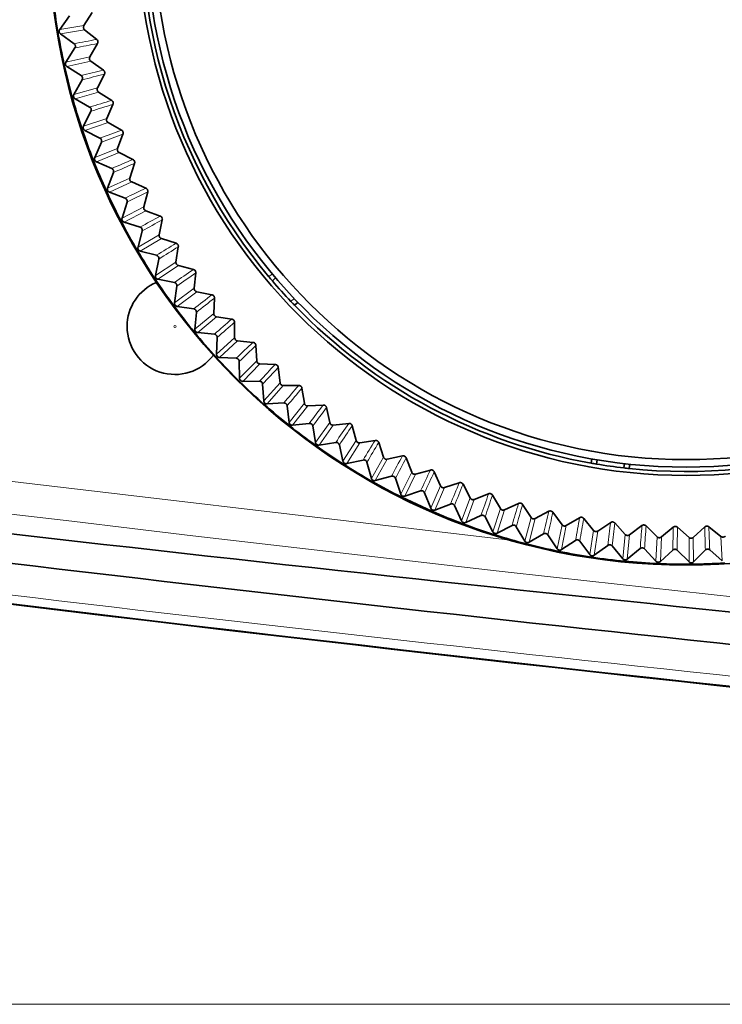
# Model space of a CAD drawing. Units: millimetres. Extents: x 27 to 806, y 42 to 553.
# Drawn here: x 572 to 583, y 192 to 207 of the extents above; entities that cross this region are included whole.
import ezdxf

# ---------------------------------------------------------------- set-up
doc = ezdxf.new("R2010")
doc.units = ezdxf.units.MM
doc.styles.add('SLDTEXTSTYLE0', font='TXT', dxfattribs={"width": 0.7, "bigfont": 'bigfont'})
doc.dimstyles.new('SLDDIMSTYLE0', dxfattribs={"dimtxt": 5.457031, "dimasz": 3.302, "dimexe": 0, "dimexo": 0.0625, "dimgap": 1.364258, "dimtad": 3, "dimdec": 1, "dimlfac": 2, "dimrnd": 1e-09, "dimzin": 12, "dimdsep": 46, "dimtxsty": 'SLDTEXTSTYLE0', "dimblk1": 'OPEN30', "dimblk2": 'OPEN30', "dimsah": 1, "dimcen": 0.09, "dimadec": 0, "dimazin": 3, "dimtfac": 1, "dimtdec": 3, "dimtofl": 0, "dimtmove": 0, "dimatfit": 3, "dimldrblk": 'OPEN30', "dimfxl": 1, "dimfrac": 2, "dimtolj": 1, "dimtzin": 12, "dimarcsym": 0})

# ---------------------------------------------------------------- blocks, each defined once
blk = doc.blocks.new('_Open30')
at = {"color": 0, "linetype": 'ByBlock', "lineweight": -2}
for p, q in [((-1, 0.267949), (0, 0)), ((0, 0), (-1, -0.267949)), ((0, 0), (-1, 0))]:
    blk.add_line(p, q, dxfattribs=at)
blk = doc.blocks.new('_D')
at = {"color": 7, "linetype": 'Continuous', "lineweight": 0}
for p, q in [((741.396, 223.361), (537.165, 223.361)), ((538.165, 223.361), (538.165, 191.756)), ((606.291, 191.756), (537.165, 191.756))]:
    blk.add_line(p, q, dxfattribs=at)
at = {"color": 7, "linetype": 'Continuous', "lineweight": 18, "xscale": 3.302, "yscale": 3.302}
for p, rotation in [((538.165, 223.361), 90), ((538.165, 191.756), 270)]:
    blk.add_blockref('_Open30', p, dxfattribs=dict(at, rotation=rotation))
at = {"color": 7, "linetype": 'Continuous', "lineweight": 18, "insert": (532.026, 202.041), "char_height": 4.7625, "attachment_point": 1, "rotation": 90, "style": 'SLDTEXTSTYLE0'}
blk.add_mtext('63.2', dxfattribs=at)

msp = doc.modelspace()

# ---------------------------------------------------------------- linework, layer by layer
at = {"color": 7, "linetype": 'Continuous', "lineweight": 35}
for p, q in [((573.47048, 207.07158), (573.60131, 207.27566)), ((573.09238, 207.0102), (573.24418, 207.2238)), ((573.31696, 206.78795), (573.104, 206.94065)), ((573.67156, 206.85494), (573.48153, 207.00544)), ((573.56399, 206.58039), (573.68396, 206.79104)), ((573.18962, 206.49931), (573.33003, 206.72057)), ((573.77613, 206.37458), (573.57848, 206.51493)), ((573.42552, 206.28912), (573.20486, 206.43046)), ((573.68308, 206.09478), (573.79185, 206.31142)), ((573.31346, 205.99421), (573.4421, 206.22252)), ((573.9057, 205.90035), (573.70097, 206.03016)), ((573.56004, 205.79666), (573.33228, 205.92626)), ((573.46357, 205.49629), (573.58009, 205.73101)), ((573.82741, 205.61606), (573.9247, 205.8381)), ((574.05991, 205.43355), (573.84867, 205.55247)), ((573.72015, 205.31191), (573.48592, 205.42941)), ((573.63953, 205.00691), (573.7436, 205.2474)), ((573.99661, 205.14555), (574.08215, 205.37238)), ((574.23833, 204.97546), (574.02116, 205.08316)), ((573.90541, 204.83621), (573.66535, 204.94129)), ((573.84087, 204.5274), (573.93221, 204.77301)), ((574.1902, 204.68454), (574.26374, 204.91553)), ((574.44049, 204.52733), (574.21798, 204.62353)), ((574.11531, 204.37085), (573.87008, 204.46323)), ((574.40765, 204.2343), (574.469, 204.46882)), ((574.06702, 204.05909), (574.14538, 204.30915)), ((574.66583, 204.0904), (574.43858, 204.17482)), ((574.34928, 203.91712), (574.09956, 203.99653)), ((574.64836, 203.79605), (574.69736, 204.03347)), ((574.31737, 203.60326), (574.38254, 203.85707)), ((574.91372, 203.66587), (574.68237, 203.73827)), ((574.60667, 203.47625), (574.35314, 203.54249)), ((574.91168, 203.37101), (574.94819, 203.61066)), ((574.59124, 203.16115), (574.64303, 203.41803)), ((575.18349, 203.25488), (574.94867, 203.31508)), ((574.88679, 203.04946), (574.63013, 203.10233)), ((575.19689, 202.96032), (575.2208, 203.20155)), ((576.36692, 203.1404), (576.41771, 203.18609)), ((576.42051, 203.07708), (576.47128, 203.12276)), ((574.88786, 202.73398), (574.92614, 202.99322)), ((575.4744, 202.85858), (575.23675, 202.90641)), ((575.50319, 202.56513), (575.51445, 202.80728)), ((576.76169, 202.8), (576.71091, 202.75432)), ((575.18886, 202.63791), (574.92979, 202.67728)), ((576.81903, 202.74006), (576.76824, 202.69437)), ((575.20644, 202.32292), (575.2311, 202.58381)), ((575.78565, 202.47805), (575.54582, 202.51338)), ((575.82977, 202.1865), (575.82834, 202.42891)), ((575.51205, 202.24274), (575.25127, 202.2685)), ((575.54609, 201.9291), (575.55706, 202.19092)), ((576.11639, 202.11433), (575.87504, 202.13706)), ((576.17571, 201.82549), (576.16159, 202.0675)), ((575.85548, 201.86502), (575.59371, 201.8771)), ((575.90589, 201.5536), (575.90315, 201.81563)), ((576.46572, 201.76842), (576.22351, 201.77848)), ((576.54006, 201.48308), (576.5133, 201.72401)), ((576.21821, 201.5058), (575.95617, 201.50415)), ((576.28485, 201.19744), (576.2684, 201.45897)), ((576.83266, 201.44126), (576.59026, 201.43864)), ((576.92185, 201.16021), (576.88251, 201.39941)), ((576.59925, 201.16605), (576.33765, 201.15069)), ((576.68193, 200.8616), (576.65181, 201.12191)), ((577.21623, 201.13376), (576.9743, 201.11845)), ((577.32, 200.85775), (577.2682, 201.09457)), ((576.99754, 200.8467), (576.7371, 200.81768)), ((577.09604, 200.547), (577.05234, 200.80538)), ((577.61537, 200.84675), (577.37457, 200.8188)), ((577.73344, 200.57656), (577.66932, 200.81034)), ((577.412, 200.54864), (577.15344, 200.50603)), ((577.52605, 200.2545), (577.46889, 200.51024)), ((578.02898, 200.58103), (577.78997, 200.54051)), ((578.16103, 200.31738), (578.08476, 200.54748)), ((578.45593, 200.33731), (578.21937, 200.28434)), ((578.60159, 200.08094), (578.51339, 200.30674)), ((577.84149, 200.27268), (577.58551, 200.2166)), ((577.97078, 199.98492), (577.90031, 200.23731)), ((581.41115, 200.22358), (581.42069, 200.29123)), ((581.4929, 200.20951), (581.50243, 200.27715)), ((581.93236, 200.21657), (581.92283, 200.14894)), ((582.01482, 200.20751), (582.00529, 200.13986)), ((578.28483, 200.01958), (578.03214, 199.95017)), ((578.89505, 200.11628), (578.66159, 200.051)), ((579.05393, 199.86788), (578.95403, 200.08875)), ((578.42901, 199.73897), (578.34542, 199.98733)), ((579.34513, 199.91853), (579.11541, 199.84112)), ((579.5168, 199.67878), (579.40547, 199.89412)), ((578.44488, 199.69182), (578.9178, 199.47109)), ((578.74081, 199.79002), (578.4921, 199.70749)), ((578.89948, 199.51735), (578.80301, 199.76099)), ((579.80495, 199.7446), (579.57959, 199.65528)), ((579.98893, 199.51417), (579.86649, 199.72339)), ((579.20818, 199.58465), (578.96413, 199.48921)), ((579.3809, 199.32065), (579.27182, 199.55891)), ((580.27324, 199.59498), (580.05287, 199.49399)), ((580.46903, 199.3745), (580.3358, 199.57702)), ((579.68566, 199.40402), (579.44694, 199.29593)), ((579.87196, 199.14942), (579.75056, 199.38165)), ((580.74872, 199.47008), (580.53393, 199.35769)), ((580.95578, 199.26014), (580.81214, 199.45541)), ((580.17194, 199.24862), (579.93921, 199.12819)), ((580.37131, 199.00412), (580.23792, 199.22968)), ((581.23009, 199.37022), (581.02148, 199.24675)), ((581.44785, 199.17141), (581.29418, 199.3589)), ((581.71602, 199.2957), (581.51415, 199.16148)), ((581.94389, 199.10856), (581.78062, 199.28775)), ((582.20518, 199.24671), (582.01062, 199.10211)), ((582.44253, 199.07175), (582.27011, 199.24215)), ((582.69624, 199.22339), (582.50951, 199.0688)), ((582.94242, 199.06109), (582.76132, 199.22224)), ((583.18785, 199.22581), (583.00947, 199.06166)), ((583.44219, 199.07661), (583.2529, 199.22806)), ((580.66569, 199.11888), (580.43957, 198.98644)), ((580.87758, 198.88516), (580.73256, 199.10342)), ((581.16555, 199.01517), (580.94667, 198.87107)), ((581.38938, 198.79285), (581.23314, 199.00323)), ((581.67015, 198.93776), (581.45912, 198.7824)), ((581.90531, 198.72746), (581.73827, 198.92937)), ((582.17811, 198.88686), (581.9755, 198.72067)), ((582.42396, 198.68916), (582.24658, 198.88205)), ((582.68804, 198.86261), (582.4944, 198.68605)), ((582.9439, 198.67805), (582.75667, 198.86139)), ((583.19854, 198.86509), (583.01441, 198.67864)), ((583.4637, 198.69417), (583.26714, 198.86746))]:
    msp.add_line(p, q, dxfattribs=at)
at = {"color": 8, "linetype": 'Continuous', "lineweight": 18}
for p, q in [((573.47048, 207.07158), (573.09238, 207.0102)), ((573.104, 206.94065), (573.48153, 207.00544)), ((573.56399, 206.58039), (573.18962, 206.49931)), ((573.20486, 206.43046), (573.57848, 206.51493)), ((573.68308, 206.09478), (573.31346, 205.99421)), ((573.33228, 205.92626), (573.70097, 206.03016)), ((573.82741, 205.61606), (573.46357, 205.49629)), ((573.48592, 205.42941), (573.84867, 205.55247)), ((573.99661, 205.14555), (573.63953, 205.00691)), ((573.66535, 204.94129), (574.02116, 205.08316)), ((574.1902, 204.68454), (573.84087, 204.5274)), ((573.87008, 204.46323), (574.21798, 204.62353)), ((574.40765, 204.2343), (574.06702, 204.05909)), ((574.09956, 203.99653), (574.43858, 204.17482)), ((574.64836, 203.79605), (574.31737, 203.60326)), ((574.35314, 203.54249), (574.68237, 203.73827)), ((574.91168, 203.37101), (574.59124, 203.16115)), ((574.63013, 203.10233), (574.94867, 203.31508)), ((575.19689, 202.96032), (574.88786, 202.73398)), ((574.92979, 202.67728), (575.23675, 202.90641)), ((575.50319, 202.56513), (575.20644, 202.32292)), ((575.25127, 202.2685), (575.54582, 202.51338)), ((575.82977, 202.1865), (575.54609, 201.9291)), ((575.59371, 201.8771), (575.87504, 202.13706)), ((576.17571, 201.82549), (575.90589, 201.5536)), ((575.95617, 201.50415), (576.22351, 201.77848)), ((576.54006, 201.48308), (576.28485, 201.19744)), ((576.33765, 201.15069), (576.59026, 201.43864)), ((576.92185, 201.16021), (576.68193, 200.8616)), ((576.7371, 200.81768), (576.9743, 201.11845)), ((577.32, 200.85775), (577.09604, 200.547)), ((577.15344, 200.50603), (577.37457, 200.8188)), ((577.73344, 200.57656), (577.52605, 200.2545)), ((577.58551, 200.2166), (577.78997, 200.54051)), ((578.16103, 200.31738), (577.97078, 199.98492)), ((578.03214, 199.95017), (578.21937, 200.28434)), ((578.60159, 200.08094), (578.42901, 199.73897)), ((578.4921, 199.70749), (578.66159, 200.051)), ((579.05393, 199.86788), (578.89948, 199.51735)), ((578.96413, 199.48921), (579.11541, 199.84112)), ((579.5168, 199.67878), (579.3809, 199.32065)), ((579.44694, 199.29593), (579.57959, 199.65528)), ((579.98893, 199.51417), (579.87196, 199.14942)), ((579.93921, 199.12819), (580.05287, 199.49399)), ((580.46903, 199.3745), (580.37131, 199.00412)), ((580.43957, 198.98644), (580.53393, 199.35769)), ((580.95578, 199.26014), (580.87758, 198.88516)), ((580.94667, 198.87107), (581.02148, 199.24675)), ((581.44785, 199.17141), (581.38938, 198.79285)), ((581.45912, 198.7824), (581.51415, 199.16148)), ((581.94389, 199.10856), (581.90531, 198.72746)), ((581.9755, 198.72067), (582.01062, 199.10211)), ((582.44253, 199.07175), (582.42396, 198.68916)), ((582.4944, 198.68605), (582.50951, 199.0688)), ((583.44219, 199.07661), (583.4637, 198.69417)), ((582.94242, 199.06109), (582.9439, 198.67805)), ((583.01441, 198.67864), (583.00947, 199.06166))]:
    msp.add_line(p, q, dxfattribs=at)
at = {"color": 8, "linetype": 'Continuous', "lineweight": 18, "flags": 128}
msp.add_lwpolyline([(558.18384, 201.76388), (570.92778, 200.10269), (580.14332, 199.01747)], dxfattribs=at)
at = {"color": 7, "linetype": 'Continuous', "lineweight": 35}
for radius in [9.98106, 8.57937, 8.45, 8.33217]:
    msp.add_circle((582.89599, 208.61144), radius, dxfattribs=at)
at = {"color": 8, "linetype": 'Continuous', "lineweight": 18}
for centre, radius in [((582.89599, 208.61144), 9.98071), ((574.89599, 202.36144), 0.01686)]:
    msp.add_circle(centre, radius, dxfattribs=at)
at = {"color": 7, "linetype": 'Continuous', "lineweight": 35}
for centre, radius, start, end in [((582.89599, 208.61144), 8.51828, 173.997984, 219.961419), ((582.89599, 208.61144), 9.96856, 186.479702, 189.479702), ((582.89599, 208.61144), 9.96856, 189.479702, 192.479702), ((582.89599, 208.61144), 9.96856, 192.479702, 195.479702), ((582.89599, 208.61144), 9.96856, 195.479702, 198.479702), ((582.89599, 208.61144), 9.96856, 198.479702, 201.479702), ((582.89599, 208.61144), 9.96856, 201.479702, 204.479702), ((582.89599, 208.61144), 9.96856, 204.479702, 207.479702), ((582.89599, 208.61144), 9.96856, 207.479702, 210.479702), ((582.89599, 208.61144), 9.96856, 210.479702, 213.479702), ((582.89599, 208.61144), 9.96856, 213.479702, 216.479702), ((582.89599, 208.61144), 8.51828, 219.961419, 220.51936), ((582.89599, 208.61144), 8.51828, 220.51936, 223.440044), ((574.89599, 202.36144), 0.75, 112.756266, 180), ((582.89599, 208.61144), 9.96856, 216.479702, 219.479702), ((582.89599, 208.61144), 8.51828, 223.440044, 223.997984), ((582.89599, 208.61144), 8.51828, 223.997984, 259.961419), ((574.89599, 202.36144), 0.75, 180, 323.241199), ((582.89599, 208.61144), 9.96856, 219.479702, 222.479702), ((582.89599, 208.61144), 8.51828, 263.997984, 309.961419), ((582.89599, 208.61144), 9.96856, 222.479702, 225.479702), ((582.89599, 208.61144), 9.96856, 225.479702, 228.479702), ((582.89599, 208.61144), 9.96856, 228.479702, 231.479702), ((582.89599, 208.61144), 9.96856, 231.479702, 234.479702), ((582.89599, 208.61144), 9.96856, 234.479702, 237.479702), ((582.89599, 208.61144), 9.96856, 237.479702, 240.479702), ((582.89599, 208.61144), 8.51828, 259.961419, 260.51936), ((582.89599, 208.61144), 8.51828, 260.51936, 263.440044), ((582.89599, 208.61144), 8.51828, 263.440044, 263.997984), ((582.89599, 208.61144), 9.96856, 240.479702, 243.479702), ((679.89599, 1085.77573), 894.25295, 262.39706955, 267.70393318), ((582.89599, 208.61144), 9.96856, 246.479702, 249.479702), ((582.89599, 208.61144), 9.96856, 249.479702, 252.479702), ((582.89599, 208.61144), 9.96856, 252.479702, 255.479702), ((582.89599, 208.61144), 9.96856, 255.479702, 258.479702), ((582.89599, 208.61144), 9.96856, 258.479702, 261.479702), ((582.89599, 208.61144), 9.96856, 261.479702, 264.479702), ((582.89599, 208.61144), 9.96856, 264.479702, 267.479702), ((582.89599, 208.61144), 9.96856, 267.479702, 270.479702), ((582.89599, 208.61144), 9.96856, 270.479702, 273.479702)]:
    msp.add_arc(centre, radius, start, end, dxfattribs=at)
at = {"color": 8, "linetype": 'Continuous', "lineweight": 18}
for centre, radius, start, end in [((639.57686, -142.98488), 355.99355, 100.6687475, 100.7268287), ((504.96194, 550.99035), 350.99271, 281.2321611, 281.2910699), ((657.90031, -139.53658), 355.99355, 103.6687475, 103.7268287), ((487.15001, 546.4424), 350.99273, 284.2321611, 284.2910698), ((676.01819, -135.13406), 355.99357, 106.6687475, 106.7268287), ((469.60052, 540.96844), 350.99271, 287.2321611, 287.2910699), ((693.88082, -129.78932), 355.99357, 109.6687475, 109.7268287), ((452.36157, 534.58352), 350.9927, 290.2321611, 290.2910699), ((711.43927, -123.51711), 355.99362, 112.6687475, 112.7268287), ((435.48042, 527.30512), 350.99267, 293.2321611, 293.2910699), ((728.64532, -116.3344), 355.99351, 115.6687475, 115.7268287), ((419.00327, 519.1533), 350.99276, 296.2321612, 296.2910698), ((745.45195, -108.26119), 355.99356, 118.6687475, 118.7268287), ((402.9754, 510.15018), 350.9927, 299.2321611, 299.2910699), ((761.813, -99.31939), 355.99355, 121.6687475, 121.7268287), ((387.44064, 500.32064), 350.99273, 302.2321611, 302.2910699), ((777.68368, -89.53363), 355.9936, 124.6687475, 124.7268287), ((372.44164, 489.69151), 350.99271, 305.2321611, 305.2910699), ((793.0204, -78.93059), 355.99354, 127.6687475, 127.7268287), ((358.01947, 478.29196), 350.9927, 308.2321611, 308.2910699), ((807.78122, -67.53946), 355.99354, 130.6687475, 130.7268287), ((344.21366, 466.15325), 350.99271, 311.2321611, 311.2910699), ((821.92563, -55.39141), 355.99352, 133.6687475, 133.7268287), ((331.06203, 453.30867), 350.99276, 314.2321612, 314.2910698), ((835.4149, -42.51976), 355.99353, 136.6687475, 136.7268287), ((318.60074, 439.79331), 350.9927, 317.2321611, 317.2910699), ((848.21206, -28.95981), 355.99358, 139.6687475, 139.7268287), ((306.86383, 425.64434), 350.9927, 320.2321611, 320.2910699), ((679.89599, 1085.77573), 892.85059, 262.16071293, 277.83928707), ((860.28196, -14.74864), 355.99356, 142.6687475, 142.7268287), ((295.88349, 410.9005), 350.99271, 323.2321611, 323.2910699), ((871.59156, 0.07474), 355.99354, 145.6687475, 145.7268287), ((285.68986, 395.60219), 350.99269, 326.2321611, 326.2910699), ((882.10988, 15.46969), 355.99354, 148.6687475, 148.7268287), ((276.31082, 379.79136), 350.99269, 329.2321611, 329.2910699), ((891.8081, 31.39401), 355.99357, 151.6687475, 151.7268287), ((267.7721, 363.51135), 350.99273, 332.2321611, 332.2910699), ((900.65958, 47.8041), 355.99356, 154.6687475, 154.7268287), ((260.09716, 346.80674), 350.99269, 335.2321611, 335.2910699), ((908.6401, 64.65494), 355.99355, 157.6687475, 157.7268287), ((253.30697, 329.72336), 350.99269, 338.2321611, 338.2910699), ((915.72779, 81.90035), 355.99357, 160.6687475, 160.7268287), ((247.42014, 312.30803), 350.9927, 341.2321611, 341.2910699), ((921.90319, 99.49308), 355.99356, 163.6687475, 163.7268287), ((242.45282, 294.60847), 350.99272, 344.2321611, 344.2910699), ((679.89599, 1085.77573), 894.24153, 262.39696272, 267.75113928), ((927.1494, 117.38489), 355.99355, 166.6687475, 166.7268287), ((238.41869, 276.67318), 350.99267, 347.2321611, 347.2910699), ((931.45209, 135.52674), 355.9936, 169.6687475, 169.7268287), ((235.3287, 258.55136), 350.99269, 350.2321611, 350.2910699), ((934.79933, 153.86892), 355.99356, 172.6687475, 172.7268287), ((233.19136, 240.29266), 350.99269, 353.2321611, 353.2910699), ((937.18208, 172.36114), 355.99358, 175.6687475, 175.7268287), ((232.01256, 221.94711), 350.99269, 356.2321611, 356.2910699), ((938.59369, 190.95272), 355.99354, 178.6687475, 178.7268287), ((231.79548, 203.56502), 350.99271, 359.2321611, 359.2910699), ((939.03043, 209.5927), 355.99356, 181.6687475, 181.7268287), ((232.54077, 185.19675), 350.9927, 2.2321611, 2.2910699)]:
    msp.add_arc(centre, radius, start, end, dxfattribs=at)
at = {"color": 7, "linetype": 'Continuous', "lineweight": 35}
for points, knots in [([(573.104, 206.94065), (573.09975, 206.94437), (573.09126, 206.95182), (573.08411, 206.96755), (573.08232, 206.98443), (573.08563, 206.99926), (573.09048, 207.00712), (573.09238, 207.0102)], [0, 0, 0, 0, 0.21534121, 0.43068959, 0.64587853, 0.86100098, 1, 1, 1, 1]), ([(573.47048, 207.07158), (573.46791, 207.06655), (573.46278, 207.05649), (573.46195, 207.03924), (573.46652, 207.02287), (573.47419, 207.01171), (573.47998, 207.00676), (573.48153, 207.00544)], [0, 0, 0, 0, 0.22932187, 0.45865088, 0.68782436, 0.91695544, 1, 1, 1, 1]), ([(573.33003, 206.72057), (573.33258, 206.72561), (573.33767, 206.73569), (573.33842, 206.75295), (573.33377, 206.76929), (573.32564, 206.78105), (573.31911, 206.78624), (573.31696, 206.78795)], [0, 0, 0, 0, 0.2227679, 0.44554206, 0.6681788, 0.89076867, 1, 1, 1, 1]), ([(573.67156, 206.85494), (573.67562, 206.85102), (573.68375, 206.84317), (573.69013, 206.82713), (573.69114, 206.81016), (573.68771, 206.79799), (573.68451, 206.79206), (573.68396, 206.79104)], [0, 0, 0, 0, 0.23779844, 0.47560308, 0.71327453, 0.95092183, 1, 1, 1, 1]), ([(573.20486, 206.43046), (573.20043, 206.43396), (573.19156, 206.44095), (573.18359, 206.45629), (573.18092, 206.47305), (573.18345, 206.48804), (573.18788, 206.49613), (573.18962, 206.49931)], [0, 0, 0, 0, 0.21534121, 0.43068959, 0.64587853, 0.86100098, 1, 1, 1, 1]), ([(573.56399, 206.58039), (573.56169, 206.57524), (573.55709, 206.56492), (573.55716, 206.54765), (573.56258, 206.53155), (573.57083, 206.5208), (573.57687, 206.51616), (573.57848, 206.51493)], [0, 0, 0, 0, 0.229321868, 0.458650877, 0.687824362, 0.916955442, 1, 1, 1, 1]), ([(573.77613, 206.37458), (573.78039, 206.37087), (573.78892, 206.36347), (573.79613, 206.34778), (573.79803, 206.33088), (573.79524, 206.31855), (573.79235, 206.31246), (573.79185, 206.31142)], [0, 0, 0, 0, 0.23779844, 0.47560308, 0.71327453, 0.95092183, 1, 1, 1, 1]), ([(573.4421, 206.22252), (573.44438, 206.22768), (573.44894, 206.23802), (573.44878, 206.25529), (573.44328, 206.27137), (573.43455, 206.28268), (573.42776, 206.28753), (573.42552, 206.28912)], [0, 0, 0, 0, 0.2227679, 0.44554206, 0.6681788, 0.89076867, 1, 1, 1, 1]), ([(573.68308, 206.09478), (573.68105, 206.08951), (573.67699, 206.07897), (573.67797, 206.06173), (573.68423, 206.04592), (573.69302, 206.03563), (573.6993, 206.03131), (573.70097, 206.03016)], [0, 0, 0, 0, 0.22932187, 0.45865088, 0.68782436, 0.91695544, 1, 1, 1, 1]), ([(573.33228, 205.92626), (573.32767, 205.92952), (573.31845, 205.93604), (573.30969, 205.95093), (573.30615, 205.96754), (573.30789, 205.98263), (573.31189, 205.99095), (573.31346, 205.99421)], [0, 0, 0, 0, 0.21534121, 0.43068959, 0.64587853, 0.86100098, 1, 1, 1, 1]), ([(573.9057, 205.90035), (573.91015, 205.89687), (573.91905, 205.88992), (573.92707, 205.87463), (573.92986, 205.85786), (573.92772, 205.8454), (573.92515, 205.83916), (573.9247, 205.8381)], [0, 0, 0, 0, 0.23779844, 0.47560308, 0.71327453, 0.95092183, 1, 1, 1, 1]), ([(573.58009, 205.73101), (573.58209, 205.73629), (573.5861, 205.74685), (573.58504, 205.76409), (573.57871, 205.77986), (573.5694, 205.7907), (573.56236, 205.79518), (573.56004, 205.79666)], [0, 0, 0, 0, 0.222767904, 0.445542057, 0.668178799, 0.890768674, 1, 1, 1, 1]), ([(573.82741, 205.61606), (573.82567, 205.61069), (573.82217, 205.59996), (573.82405, 205.58279), (573.83112, 205.56733), (573.84044, 205.55751), (573.84694, 205.55353), (573.84867, 205.55247)], [0, 0, 0, 0, 0.22932187, 0.45865088, 0.68782436, 0.91695544, 1, 1, 1, 1]), ([(573.48592, 205.42941), (573.48115, 205.43243), (573.4716, 205.43845), (573.46207, 205.45287), (573.45766, 205.46927), (573.45861, 205.48443), (573.46217, 205.49295), (573.46357, 205.49629)], [0, 0, 0, 0, 0.21534121, 0.43068959, 0.64587853, 0.86100098, 1, 1, 1, 1]), ([(574.05991, 205.43355), (574.06453, 205.43031), (574.07378, 205.42383), (574.0826, 205.40898), (574.08625, 205.39238), (574.08477, 205.37982), (574.08253, 205.37346), (574.08215, 205.37238)], [0, 0, 0, 0, 0.23779844, 0.47560308, 0.71327453, 0.95092183, 1, 1, 1, 1]), ([(573.7436, 205.2474), (573.74533, 205.25278), (573.74878, 205.26353), (573.74682, 205.2807), (573.73967, 205.29611), (573.72981, 205.30645), (573.72254, 205.31056), (573.72015, 205.31191)], [0, 0, 0, 0, 0.2227679, 0.44554206, 0.6681788, 0.89076867, 1, 1, 1, 1]), ([(573.99661, 205.14555), (573.99514, 205.1401), (573.99221, 205.1292), (573.99499, 205.11215), (574.00286, 205.09709), (574.01268, 205.08777), (574.01938, 205.08413), (574.02116, 205.08316)], [0, 0, 0, 0, 0.22932187, 0.45865088, 0.68782436, 0.91695544, 1, 1, 1, 1]), ([(573.66535, 204.94129), (573.66043, 204.94405), (573.65057, 204.94957), (573.64031, 204.96347), (573.63505, 204.97961), (573.6352, 204.9948), (573.63831, 205.00349), (573.63953, 205.00691)], [0, 0, 0, 0, 0.21534121, 0.43068959, 0.64587853, 0.86100098, 1, 1, 1, 1]), ([(574.23833, 204.97546), (574.24312, 204.97247), (574.2527, 204.96648), (574.26228, 204.95212), (574.2668, 204.93572), (574.26598, 204.92311), (574.26407, 204.91664), (574.26374, 204.91553)], [0, 0, 0, 0, 0.23779844, 0.47560308, 0.71327453, 0.95092183, 1, 1, 1, 1]), ([(573.93221, 204.77301), (573.93365, 204.77847), (573.93653, 204.78939), (573.93367, 204.80643), (573.92573, 204.82145), (573.91534, 204.83126), (573.90787, 204.83498), (573.90541, 204.83621)], [0, 0, 0, 0, 0.2227679, 0.44554206, 0.6681788, 0.89076867, 1, 1, 1, 1]), ([(574.1902, 204.68454), (574.18902, 204.67902), (574.18666, 204.66798), (574.19033, 204.6511), (574.19897, 204.63647), (574.20927, 204.62768), (574.21615, 204.6244), (574.21798, 204.62353)], [0, 0, 0, 0, 0.22932187, 0.45865088, 0.68782436, 0.91695544, 1, 1, 1, 1]), ([(573.87008, 204.46323), (573.86502, 204.46572), (573.85489, 204.47072), (573.84391, 204.48406), (573.83781, 204.49991), (573.83717, 204.51509), (573.83982, 204.52393), (573.84087, 204.5274)], [0, 0, 0, 0, 0.215341206, 0.430689589, 0.645878526, 0.861000983, 1, 1, 1, 1]), ([(574.44049, 204.52733), (574.44543, 204.5246), (574.45531, 204.51912), (574.46563, 204.50528), (574.471, 204.48914), (574.47084, 204.4765), (574.46927, 204.46994), (574.469, 204.46882)], [0, 0, 0, 0, 0.23779844, 0.47560308, 0.71327453, 0.95092183, 1, 1, 1, 1]), ([(574.14538, 204.30915), (574.14653, 204.31467), (574.14884, 204.32573), (574.1451, 204.34259), (574.13638, 204.35718), (574.12549, 204.36643), (574.11783, 204.36975), (574.11531, 204.37085)], [0, 0, 0, 0, 0.2227679, 0.44554206, 0.6681788, 0.89076867, 1, 1, 1, 1]), ([(574.40765, 204.2343), (574.40676, 204.22872), (574.40498, 204.21757), (574.40953, 204.20091), (574.41893, 204.18675), (574.42967, 204.17851), (574.43671, 204.17559), (574.43858, 204.17482)], [0, 0, 0, 0, 0.22932187, 0.45865088, 0.68782436, 0.91695544, 1, 1, 1, 1]), ([(574.09956, 203.99653), (574.09437, 203.99876), (574.08399, 204.00322), (574.07233, 204.01597), (574.06541, 204.03147), (574.06397, 204.0466), (574.06616, 204.05557), (574.06702, 204.05909)], [0, 0, 0, 0, 0.21534121, 0.43068959, 0.64587853, 0.86100098, 1, 1, 1, 1]), ([(574.66583, 204.0904), (574.6709, 204.08793), (574.68105, 204.08298), (574.69208, 204.06969), (574.69829, 204.05386), (574.69879, 204.04123), (574.69757, 204.0346), (574.69736, 204.03347)], [0, 0, 0, 0, 0.23779844, 0.47560308, 0.71327453, 0.95092183, 1, 1, 1, 1]), ([(574.38254, 203.85707), (574.3834, 203.86265), (574.38512, 203.87381), (574.3805, 203.89046), (574.37103, 203.90456), (574.35967, 203.91323), (574.35185, 203.91615), (574.34928, 203.91712)], [0, 0, 0, 0, 0.2227679, 0.44554206, 0.6681788, 0.89076867, 1, 1, 1, 1]), ([(574.64836, 203.79605), (574.64776, 203.79044), (574.64657, 203.77921), (574.65199, 203.76281), (574.66211, 203.74916), (574.67328, 203.7415), (574.68046, 203.73895), (574.68237, 203.73827)], [0, 0, 0, 0, 0.22932187, 0.45865088, 0.68782436, 0.91695544, 1, 1, 1, 1]), ([(574.35314, 203.54249), (574.34784, 203.54444), (574.33724, 203.54835), (574.32493, 203.56047), (574.31721, 203.57559), (574.31498, 203.59063), (574.3167, 203.5997), (574.31737, 203.60326)], [0, 0, 0, 0, 0.21534121, 0.43068959, 0.64587853, 0.86100098, 1, 1, 1, 1]), ([(574.91372, 203.66587), (574.91892, 203.66366), (574.92931, 203.65925), (574.94102, 203.64656), (574.94805, 203.63108), (574.94921, 203.61849), (574.94834, 203.6118), (574.94819, 203.61066)], [0, 0, 0, 0, 0.23779844, 0.47560308, 0.71327453, 0.95092183, 1, 1, 1, 1]), ([(574.64303, 203.41803), (574.6436, 203.42364), (574.64474, 203.43488), (574.63925, 203.45126), (574.62906, 203.46485), (574.61726, 203.47292), (574.6093, 203.47542), (574.60667, 203.47625)], [0, 0, 0, 0, 0.2227679, 0.44554206, 0.6681788, 0.89076867, 1, 1, 1, 1]), ([(574.91168, 203.37101), (574.91138, 203.36537), (574.91078, 203.35409), (574.91704, 203.338), (574.92787, 203.3249), (574.93942, 203.31783), (574.94672, 203.31566), (574.94867, 203.31508)], [0, 0, 0, 0, 0.22932187, 0.45865088, 0.68782436, 0.91695544, 1, 1, 1, 1]), ([(575.18349, 203.25488), (575.18879, 203.25295), (575.19941, 203.24909), (575.21176, 203.23703), (575.21959, 203.22194), (575.22141, 203.20943), (575.22089, 203.2027), (575.2208, 203.20155)], [0, 0, 0, 0, 0.23779844, 0.47560308, 0.71327453, 0.95092183, 1, 1, 1, 1]), ([(574.63013, 203.10233), (574.62474, 203.10401), (574.61396, 203.10736), (574.60103, 203.11882), (574.59252, 203.13352), (574.58951, 203.14841), (574.59075, 203.15756), (574.59124, 203.16115)], [0, 0, 0, 0, 0.21534121, 0.43068959, 0.64587853, 0.86100098, 1, 1, 1, 1]), ([(574.92614, 202.99322), (574.92642, 202.99886), (574.92696, 203.01014), (574.92063, 203.02621), (574.90974, 203.03925), (574.89753, 203.04668), (574.88945, 203.04877), (574.88679, 203.04946)], [0, 0, 0, 0, 0.2227679, 0.44554206, 0.6681788, 0.89076867, 1, 1, 1, 1]), ([(575.19689, 202.96032), (575.19688, 202.95468), (575.19687, 202.94338), (575.20397, 202.92764), (575.21547, 202.91513), (575.22737, 202.90867), (575.23478, 202.90689), (575.23675, 202.90641)], [0, 0, 0, 0, 0.22932187, 0.45865088, 0.68782436, 0.91695544, 1, 1, 1, 1]), ([(575.4744, 202.85858), (575.4798, 202.85693), (575.4906, 202.85363), (575.50357, 202.84224), (575.51218, 202.82757), (575.51465, 202.81518), (575.51448, 202.80843), (575.51445, 202.80728)], [0, 0, 0, 0, 0.23779844, 0.47560308, 0.71327453, 0.95092183, 1, 1, 1, 1]), ([(574.92979, 202.67728), (574.92431, 202.67867), (574.91337, 202.68145), (574.89985, 202.69222), (574.89059, 202.70645), (574.88681, 202.72117), (574.88757, 202.73037), (574.88786, 202.73398)], [0, 0, 0, 0, 0.21534121, 0.43068959, 0.64587853, 0.86100098, 1, 1, 1, 1]), ([(575.2311, 202.58381), (575.23108, 202.58945), (575.23104, 202.60075), (575.22387, 202.61647), (575.21231, 202.62892), (575.19973, 202.6357), (575.19155, 202.63736), (575.18886, 202.63791)], [0, 0, 0, 0, 0.2227679, 0.44554206, 0.6681788, 0.89076867, 1, 1, 1, 1]), ([(575.50319, 202.56513), (575.50349, 202.55949), (575.50407, 202.54821), (575.51198, 202.53286), (575.52411, 202.52096), (575.53634, 202.51514), (575.54383, 202.51375), (575.54582, 202.51338)], [0, 0, 0, 0, 0.22932187, 0.45865088, 0.68782436, 0.91695544, 1, 1, 1, 1]), ([(575.78565, 202.47805), (575.79113, 202.47669), (575.80209, 202.47396), (575.81564, 202.46325), (575.825, 202.44906), (575.82812, 202.43681), (575.8283, 202.43007), (575.82834, 202.42891)], [0, 0, 0, 0, 0.23779844, 0.47560308, 0.71327453, 0.95092183, 1, 1, 1, 1]), ([(575.25127, 202.2685), (575.24573, 202.2696), (575.23466, 202.2718), (575.2206, 202.28185), (575.21061, 202.29558), (575.20606, 202.31008), (575.20633, 202.3193), (575.20644, 202.32292)], [0, 0, 0, 0, 0.21534121, 0.43068959, 0.64587853, 0.86100098, 1, 1, 1, 1]), ([(575.55706, 202.19092), (575.55675, 202.19656), (575.55612, 202.20783), (575.54813, 202.22315), (575.53594, 202.23498), (575.52302, 202.2411), (575.51477, 202.24233), (575.51205, 202.24274)], [0, 0, 0, 0, 0.2227679, 0.44554206, 0.6681788, 0.89076867, 1, 1, 1, 1]), ([(575.82977, 202.1865), (575.83035, 202.18089), (575.83152, 202.16966), (575.84022, 202.15474), (575.85297, 202.1435), (575.86548, 202.13832), (575.87304, 202.13732), (575.87504, 202.13706)], [0, 0, 0, 0, 0.22932187, 0.45865088, 0.68782436, 0.91695544, 1, 1, 1, 1]), ([(576.11639, 202.11433), (576.12194, 202.11326), (576.13302, 202.1111), (576.14711, 202.10112), (576.15721, 202.08744), (576.16096, 202.07537), (576.1615, 202.06865), (576.16159, 202.0675)], [0, 0, 0, 0, 0.237798443, 0.475603076, 0.713274532, 0.950921833, 1, 1, 1, 1]), ([(575.59371, 201.8771), (575.58813, 201.87791), (575.57695, 201.87953), (575.56239, 201.88882), (575.55169, 201.90201), (575.54638, 201.91625), (575.54618, 201.92548), (575.54609, 201.9291)], [0, 0, 0, 0, 0.215341206, 0.430689589, 0.645878526, 0.861000983, 1, 1, 1, 1]), ([(575.90315, 201.81563), (575.90254, 201.82124), (575.90131, 201.83247), (575.89254, 201.84735), (575.87974, 201.85853), (575.86653, 201.86396), (575.85822, 201.86476), (575.85548, 201.86502)], [0, 0, 0, 0, 0.2227679, 0.44554206, 0.6681788, 0.89076867, 1, 1, 1, 1]), ([(576.17571, 201.82549), (576.17658, 201.81991), (576.17834, 201.80876), (576.18781, 201.79432), (576.20113, 201.78376), (576.21389, 201.77924), (576.22149, 201.77864), (576.22351, 201.77848)], [0, 0, 0, 0, 0.22932187, 0.45865088, 0.68782436, 0.91695544, 1, 1, 1, 1]), ([(576.46572, 201.76842), (576.47131, 201.76763), (576.48249, 201.76607), (576.49709, 201.75684), (576.50788, 201.7437), (576.51226, 201.73184), (576.51315, 201.72516), (576.5133, 201.72401)], [0, 0, 0, 0, 0.23779844, 0.47560308, 0.71327453, 0.95092183, 1, 1, 1, 1]), ([(575.95617, 201.50415), (575.95055, 201.50467), (575.9393, 201.5057), (575.92427, 201.51423), (575.9129, 201.52683), (575.90686, 201.54078), (575.90617, 201.54998), (575.90589, 201.5536)], [0, 0, 0, 0, 0.21534121, 0.43068959, 0.64587853, 0.86100098, 1, 1, 1, 1]), ([(576.2684, 201.45897), (576.26749, 201.46454), (576.26568, 201.47569), (576.25615, 201.49009), (576.24278, 201.50058), (576.2293, 201.50531), (576.22096, 201.50568), (576.21821, 201.5058)], [0, 0, 0, 0, 0.2227679, 0.44554206, 0.6681788, 0.89076867, 1, 1, 1, 1]), ([(576.54006, 201.48308), (576.54123, 201.47756), (576.54357, 201.46651), (576.55379, 201.45258), (576.56764, 201.44273), (576.58062, 201.43889), (576.58824, 201.43869), (576.59026, 201.43864)], [0, 0, 0, 0, 0.22932187, 0.45865088, 0.68782436, 0.91695544, 1, 1, 1, 1]), ([(576.83266, 201.44126), (576.83829, 201.44077), (576.84954, 201.43979), (576.8646, 201.43134), (576.87607, 201.41879), (576.88106, 201.40717), (576.8823, 201.40054), (576.88251, 201.39941)], [0, 0, 0, 0, 0.23779844, 0.47560308, 0.71327453, 0.95092183, 1, 1, 1, 1]), ([(576.33765, 201.15069), (576.33201, 201.15091), (576.32072, 201.15136), (576.30526, 201.15908), (576.29325, 201.17108), (576.28648, 201.18469), (576.28531, 201.19384), (576.28485, 201.19744)], [0, 0, 0, 0, 0.21534121, 0.43068959, 0.64587853, 0.86100098, 1, 1, 1, 1]), ([(576.65181, 201.12191), (576.65062, 201.12743), (576.64823, 201.13846), (576.63795, 201.15235), (576.62405, 201.16212), (576.61034, 201.16614), (576.60199, 201.16607), (576.59925, 201.16605)], [0, 0, 0, 0, 0.2227679, 0.44554206, 0.6681788, 0.89076867, 1, 1, 1, 1]), ([(576.92185, 201.16021), (576.9233, 201.15475), (576.92621, 201.14384), (576.93714, 201.13047), (576.95149, 201.12136), (576.96466, 201.1182), (576.97228, 201.1184), (576.9743, 201.11845)], [0, 0, 0, 0, 0.22932187, 0.45865088, 0.68782436, 0.91695544, 1, 1, 1, 1]), ([(577.21623, 201.13376), (577.22188, 201.13356), (577.23316, 201.13317), (577.24864, 201.12552), (577.26075, 201.11358), (577.26635, 201.10225), (577.26793, 201.09569), (577.2682, 201.09457)], [0, 0, 0, 0, 0.23779844, 0.47560308, 0.71327453, 0.95092183, 1, 1, 1, 1]), ([(576.7371, 200.81768), (576.73145, 200.81761), (576.72016, 200.81746), (576.70432, 200.82436), (576.69169, 200.83571), (576.68423, 200.84895), (576.68258, 200.85803), (576.68193, 200.8616)], [0, 0, 0, 0, 0.215341206, 0.430689589, 0.645878526, 0.861000983, 1, 1, 1, 1]), ([(577.05234, 200.80538), (577.05086, 200.81082), (577.0479, 200.82172), (577.0369, 200.83505), (577.02251, 200.84408), (577.00861, 200.84738), (577.00028, 200.84687), (576.99754, 200.8467)], [0, 0, 0, 0, 0.2227679, 0.44554206, 0.6681788, 0.89076867, 1, 1, 1, 1]), ([(577.32, 200.85775), (577.32174, 200.85238), (577.32522, 200.84164), (577.33683, 200.82886), (577.35164, 200.82051), (577.36495, 200.81805), (577.37255, 200.81864), (577.37457, 200.8188)], [0, 0, 0, 0, 0.22932187, 0.45865088, 0.68782436, 0.91695544, 1, 1, 1, 1]), ([(577.61537, 200.84675), (577.62101, 200.84685), (577.6323, 200.84705), (577.64816, 200.84022), (577.66088, 200.82893), (577.66706, 200.81791), (577.66899, 200.81144), (577.66932, 200.81034)], [0, 0, 0, 0, 0.23779844, 0.47560308, 0.71327453, 0.95092183, 1, 1, 1, 1]), ([(577.15344, 200.50603), (577.1478, 200.50566), (577.13653, 200.50492), (577.12035, 200.51099), (577.10715, 200.52166), (577.099, 200.53449), (577.09688, 200.54347), (577.09604, 200.547)], [0, 0, 0, 0, 0.21534121, 0.43068959, 0.64587853, 0.86100098, 1, 1, 1, 1]), ([(577.46889, 200.51024), (577.46712, 200.5156), (577.46359, 200.52633), (577.45192, 200.53907), (577.43708, 200.54733), (577.42302, 200.5499), (577.41473, 200.54896), (577.412, 200.54864)], [0, 0, 0, 0, 0.2227679, 0.44554206, 0.6681788, 0.89076867, 1, 1, 1, 1]), ([(577.73344, 200.57656), (577.73546, 200.57128), (577.73949, 200.56074), (577.75176, 200.54858), (577.76698, 200.54102), (577.78041, 200.53926), (577.78796, 200.54025), (577.78997, 200.54051)], [0, 0, 0, 0, 0.22932187, 0.45865088, 0.68782436, 0.91695544, 1, 1, 1, 1]), ([(578.02898, 200.58103), (578.03461, 200.58142), (578.04588, 200.58221), (578.06207, 200.57622), (578.07536, 200.56562), (578.08211, 200.55493), (578.08437, 200.54857), (578.08476, 200.54748)], [0, 0, 0, 0, 0.23779844, 0.47560308, 0.71327453, 0.95092183, 1, 1, 1, 1]), ([(578.16103, 200.31738), (578.16332, 200.31222), (578.1679, 200.3019), (578.18079, 200.2904), (578.19638, 200.28365), (578.20989, 200.28259), (578.21738, 200.28398), (578.21937, 200.28434)], [0, 0, 0, 0, 0.22932187, 0.45865088, 0.68782436, 0.91695544, 1, 1, 1, 1]), ([(578.45593, 200.33731), (578.46153, 200.338), (578.47274, 200.33938), (578.48923, 200.33424), (578.50306, 200.32435), (578.51035, 200.31403), (578.51294, 200.3078), (578.51339, 200.30674)], [0, 0, 0, 0, 0.23779844, 0.47560308, 0.71327453, 0.95092183, 1, 1, 1, 1]), ([(577.58551, 200.2166), (577.5799, 200.21593), (577.56869, 200.21461), (577.55221, 200.21982), (577.53847, 200.22978), (577.52966, 200.24217), (577.52707, 200.25103), (577.52605, 200.2545)], [0, 0, 0, 0, 0.21534121, 0.43068959, 0.64587853, 0.86100098, 1, 1, 1, 1]), ([(577.90031, 200.23731), (577.89827, 200.24257), (577.89418, 200.2531), (577.88185, 200.26521), (577.8666, 200.27269), (577.85243, 200.27452), (577.84419, 200.27314), (577.84149, 200.27268)], [0, 0, 0, 0, 0.2227679, 0.44554206, 0.6681788, 0.89076867, 1, 1, 1, 1]), ([(578.34542, 199.98733), (578.34311, 199.99248), (578.33848, 200.00278), (578.32553, 200.01423), (578.30991, 200.0209), (578.29566, 200.02198), (578.28751, 200.02017), (578.28483, 200.01958)], [0, 0, 0, 0, 0.2227679, 0.44554206, 0.6681788, 0.89076867, 1, 1, 1, 1]), ([(578.60159, 200.08094), (578.60415, 200.07591), (578.60927, 200.06584), (578.62274, 200.05503), (578.63867, 200.0491), (578.65221, 200.04875), (578.65961, 200.05053), (578.66159, 200.051)], [0, 0, 0, 0, 0.22932187, 0.45865088, 0.68782436, 0.91695544, 1, 1, 1, 1]), ([(578.89505, 200.11628), (578.90061, 200.11726), (578.91173, 200.11922), (578.92846, 200.11496), (578.94279, 200.1058), (578.95062, 200.09587), (578.95353, 200.08979), (578.95403, 200.08875)], [0, 0, 0, 0, 0.23779844, 0.47560308, 0.71327453, 0.95092183, 1, 1, 1, 1]), ([(578.03214, 199.95017), (578.02658, 199.94922), (578.01544, 199.9473), (577.99872, 199.95165), (577.98447, 199.96088), (577.97503, 199.97279), (577.97198, 199.9815), (577.97078, 199.98492)], [0, 0, 0, 0, 0.21534121, 0.43068959, 0.64587853, 0.86100098, 1, 1, 1, 1]), ([(579.05393, 199.86788), (579.05675, 199.86299), (579.06239, 199.8532), (579.07641, 199.84311), (579.09262, 199.83803), (579.10616, 199.83838), (579.11346, 199.84055), (579.11541, 199.84112)], [0, 0, 0, 0, 0.22932187, 0.45865088, 0.68782436, 0.91695544, 1, 1, 1, 1]), ([(579.34513, 199.91853), (579.35063, 199.9198), (579.36164, 199.92234), (579.37857, 199.91896), (579.39336, 199.91056), (579.40169, 199.90106), (579.40492, 199.89514), (579.40547, 199.89412)], [0, 0, 0, 0, 0.23779844, 0.47560308, 0.71327453, 0.95092183, 1, 1, 1, 1]), ([(578.4921, 199.70749), (578.48659, 199.70624), (578.47558, 199.70375), (578.45865, 199.70721), (578.44394, 199.71569), (578.43388, 199.72708), (578.43038, 199.73562), (578.42901, 199.73897)], [0, 0, 0, 0, 0.21534121, 0.43068959, 0.64587853, 0.86100098, 1, 1, 1, 1]), ([(578.80301, 199.76099), (578.80043, 199.76602), (578.79526, 199.77606), (578.78174, 199.78681), (578.76579, 199.79266), (578.7515, 199.79299), (578.74346, 199.79076), (578.74081, 199.79002)], [0, 0, 0, 0, 0.2227679, 0.44554206, 0.6681788, 0.89076867, 1, 1, 1, 1]), ([(579.80495, 199.7446), (579.81038, 199.74616), (579.82123, 199.74928), (579.83832, 199.74678), (579.85353, 199.73917), (579.86235, 199.73012), (579.86588, 199.72437), (579.86649, 199.72339)], [0, 0, 0, 0, 0.23779844, 0.47560308, 0.71327453, 0.95092183, 1, 1, 1, 1]), ([(579.27182, 199.55891), (579.26898, 199.56379), (579.26329, 199.57355), (579.24923, 199.58358), (579.23299, 199.58858), (579.2187, 199.58817), (579.21079, 199.58552), (579.20818, 199.58465)], [0, 0, 0, 0, 0.2227679, 0.44554206, 0.6681788, 0.89076867, 1, 1, 1, 1]), ([(579.5168, 199.67878), (579.51987, 199.67405), (579.52601, 199.66457), (579.54054, 199.65523), (579.557, 199.651), (579.5705, 199.65206), (579.57768, 199.6546), (579.57959, 199.65528)], [0, 0, 0, 0, 0.22932187, 0.45865088, 0.68782436, 0.91695544, 1, 1, 1, 1]), ([(580.27324, 199.59498), (580.27858, 199.59682), (580.28926, 199.6005), (580.30645, 199.5989), (580.32203, 199.5921), (580.33132, 199.58352), (580.33515, 199.57797), (580.3358, 199.57702)], [0, 0, 0, 0, 0.23779844, 0.47560308, 0.71327453, 0.95092183, 1, 1, 1, 1]), ([(578.96413, 199.48921), (578.9587, 199.48768), (578.94783, 199.48461), (578.93074, 199.48718), (578.91561, 199.49488), (578.90497, 199.50573), (578.90103, 199.51407), (578.89948, 199.51735)], [0, 0, 0, 0, 0.21534121, 0.43068959, 0.64587853, 0.86100098, 1, 1, 1, 1]), ([(579.75056, 199.38165), (579.74746, 199.38637), (579.74128, 199.39582), (579.7267, 199.4051), (579.71023, 199.40924), (579.69598, 199.40808), (579.68822, 199.40502), (579.68566, 199.40402)], [0, 0, 0, 0, 0.2227679, 0.44554206, 0.6681788, 0.89076867, 1, 1, 1, 1]), ([(579.98893, 199.51417), (579.99224, 199.5096), (579.99887, 199.50046), (580.01387, 199.49189), (580.03053, 199.48853), (580.04395, 199.4903), (580.05099, 199.49321), (580.05287, 199.49399)], [0, 0, 0, 0, 0.22932187, 0.45865088, 0.68782436, 0.91695544, 1, 1, 1, 1]), ([(580.46903, 199.3745), (580.47258, 199.37011), (580.47968, 199.36132), (580.4951, 199.35355), (580.51191, 199.35106), (580.52523, 199.35354), (580.5321, 199.35681), (580.53393, 199.35769)], [0, 0, 0, 0, 0.22932187, 0.45865088, 0.68782436, 0.91695544, 1, 1, 1, 1]), ([(580.74872, 199.47008), (580.75396, 199.47219), (580.76443, 199.47642), (580.78168, 199.47573), (580.7976, 199.46975), (580.80732, 199.46167), (580.81143, 199.45633), (580.81214, 199.45541)], [0, 0, 0, 0, 0.237798443, 0.475603076, 0.713274532, 0.950921833, 1, 1, 1, 1]), ([(581.23009, 199.37022), (581.2352, 199.37261), (581.24544, 199.37739), (581.2627, 199.37759), (581.27891, 199.37246), (581.28904, 199.3649), (581.29343, 199.35978), (581.29418, 199.3589)], [0, 0, 0, 0, 0.23779844, 0.47560308, 0.71327453, 0.95092183, 1, 1, 1, 1]), ([(579.44694, 199.29593), (579.4416, 199.29412), (579.4309, 199.29049), (579.41371, 199.29216), (579.39819, 199.29905), (579.387, 199.30933), (579.38262, 199.31746), (579.3809, 199.32065)], [0, 0, 0, 0, 0.21534121, 0.43068959, 0.64587853, 0.86100098, 1, 1, 1, 1]), ([(580.23792, 199.22968), (580.23458, 199.23423), (580.22791, 199.24334), (580.21287, 199.25185), (580.1962, 199.25512), (580.18204, 199.25322), (580.17444, 199.24976), (580.17194, 199.24862)], [0, 0, 0, 0, 0.2227679, 0.44554206, 0.6681788, 0.89076867, 1, 1, 1, 1]), ([(580.95578, 199.26014), (580.95955, 199.25594), (580.9671, 199.24754), (580.98291, 199.24059), (580.99983, 199.23898), (581.013, 199.24215), (581.01969, 199.24578), (581.02148, 199.24675)], [0, 0, 0, 0, 0.22932187, 0.45865088, 0.68782436, 0.91695544, 1, 1, 1, 1]), ([(581.71602, 199.2957), (581.721, 199.29835), (581.73097, 199.30366), (581.7482, 199.30477), (581.76466, 199.30049), (581.77517, 199.29347), (581.77982, 199.28858), (581.78062, 199.28775)], [0, 0, 0, 0, 0.23779844, 0.47560308, 0.71327453, 0.95092183, 1, 1, 1, 1]), ([(582.20518, 199.24671), (582.21002, 199.24962), (582.2197, 199.25544), (582.23685, 199.25745), (582.25351, 199.25404), (582.26437, 199.24758), (582.26927, 199.24294), (582.27011, 199.24215)], [0, 0, 0, 0, 0.23779844, 0.47560308, 0.71327453, 0.95092183, 1, 1, 1, 1]), ([(582.69624, 199.22339), (582.70092, 199.22655), (582.71028, 199.23287), (582.7273, 199.23578), (582.74412, 199.23324), (582.75531, 199.22736), (582.76044, 199.22298), (582.76132, 199.22224)], [0, 0, 0, 0, 0.23779844, 0.47560308, 0.71327453, 0.95092183, 1, 1, 1, 1]), ([(583.18785, 199.22581), (583.19236, 199.22921), (583.20137, 199.236), (583.21822, 199.2398), (583.23514, 199.23814), (583.24662, 199.23285), (583.25198, 199.22876), (583.2529, 199.22806)], [0, 0, 0, 0, 0.23779844, 0.47560308, 0.71327453, 0.95092183, 1, 1, 1, 1]), ([(579.93921, 199.12819), (579.93396, 199.1261), (579.92347, 199.12191), (579.90621, 199.12268), (579.89035, 199.12875), (579.87864, 199.13844), (579.87385, 199.14632), (579.87196, 199.14942)], [0, 0, 0, 0, 0.21534121, 0.43068959, 0.64587853, 0.86100098, 1, 1, 1, 1]), ([(580.73256, 199.10342), (580.72899, 199.1078), (580.72185, 199.11655), (580.70639, 199.12425), (580.68957, 199.12665), (580.67553, 199.12401), (580.66813, 199.12015), (580.66569, 199.11888)], [0, 0, 0, 0, 0.2227679, 0.44554206, 0.6681788, 0.89076867, 1, 1, 1, 1]), ([(581.44785, 199.17141), (581.45184, 199.16742), (581.45981, 199.15942), (581.47597, 199.15331), (581.49294, 199.15259), (581.50593, 199.15644), (581.51243, 199.16042), (581.51415, 199.16148)], [0, 0, 0, 0, 0.22932187, 0.45865088, 0.68782436, 0.91695544, 1, 1, 1, 1]), ([(581.94389, 199.10856), (581.94808, 199.10478), (581.95646, 199.09721), (581.97291, 199.09195), (581.98991, 199.09212), (582.00267, 199.09665), (582.00895, 199.10096), (582.01062, 199.10211)], [0, 0, 0, 0, 0.22932187, 0.45865088, 0.68782436, 0.91695544, 1, 1, 1, 1]), ([(582.44253, 199.07175), (582.44692, 199.0682), (582.45569, 199.06108), (582.47239, 199.05669), (582.48935, 199.05775), (582.50186, 199.06293), (582.50791, 199.06757), (582.50951, 199.0688)], [0, 0, 0, 0, 0.22932187, 0.45865088, 0.68782436, 0.91695544, 1, 1, 1, 1]), ([(583.44219, 199.07661), (583.44692, 199.07353), (583.45638, 199.06738), (583.47345, 199.06475), (583.49021, 199.06758), (583.50211, 199.07404), (583.50764, 199.07929), (583.50911, 199.08068)], [0, 0, 0, 0, 0.22932187, 0.45865088, 0.68782436, 0.91695544, 1, 1, 1, 1]), ([(580.43957, 198.98644), (580.43445, 198.98408), (580.42419, 198.97935), (580.40691, 198.97922), (580.39076, 198.98445), (580.37855, 198.9935), (580.37335, 199.00113), (580.37131, 199.00412)], [0, 0, 0, 0, 0.21534121, 0.43068959, 0.64587853, 0.86100098, 1, 1, 1, 1]), ([(581.23314, 199.00323), (581.22935, 199.00741), (581.22176, 199.01577), (581.20591, 199.02266), (581.18899, 199.02417), (581.17511, 199.0208), (581.16791, 199.01656), (581.16555, 199.01517)], [0, 0, 0, 0, 0.2227679, 0.44554206, 0.6681788, 0.89076867, 1, 1, 1, 1]), ([(581.73827, 198.92937), (581.73427, 198.93334), (581.72625, 198.9413), (581.71007, 198.94735), (581.69309, 198.94798), (581.6794, 198.94388), (581.67244, 198.93927), (581.67015, 198.93776)], [0, 0, 0, 0, 0.2227679, 0.44554206, 0.6681788, 0.89076867, 1, 1, 1, 1]), ([(582.94242, 199.06109), (582.94699, 199.05777), (582.95612, 199.05113), (582.97303, 199.04761), (582.98991, 199.04956), (583.00213, 199.05539), (583.00793, 199.06034), (583.00947, 199.06166)], [0, 0, 0, 0, 0.22932187, 0.45865088, 0.68782436, 0.91695544, 1, 1, 1, 1]), ([(580.94667, 198.87107), (580.94168, 198.86845), (580.93168, 198.86319), (580.91444, 198.86215), (580.89803, 198.86653), (580.88537, 198.87493), (580.87978, 198.88227), (580.87758, 198.88516)], [0, 0, 0, 0, 0.21534121, 0.43068959, 0.64587853, 0.86100098, 1, 1, 1, 1]), ([(581.45912, 198.7824), (581.45426, 198.77952), (581.44456, 198.77374), (581.42739, 198.7718), (581.41078, 198.77532), (581.39769, 198.78305), (581.39172, 198.79009), (581.38938, 198.79285)], [0, 0, 0, 0, 0.215341206, 0.430689589, 0.645878526, 0.861000983, 1, 1, 1, 1]), ([(582.24658, 198.88205), (582.24237, 198.88581), (582.23395, 198.89333), (582.21747, 198.89852), (582.20049, 198.89827), (582.18703, 198.89346), (582.18032, 198.88849), (582.17811, 198.88686)], [0, 0, 0, 0, 0.2227679, 0.44554206, 0.6681788, 0.89076867, 1, 1, 1, 1]), ([(582.75667, 198.86139), (582.75227, 198.86493), (582.74346, 198.872), (582.72674, 198.87633), (582.70979, 198.87518), (582.6966, 198.86967), (582.69016, 198.86436), (582.68804, 198.86261)], [0, 0, 0, 0, 0.222767904, 0.445542057, 0.668178799, 0.890768674, 1, 1, 1, 1]), ([(583.26714, 198.86746), (583.26256, 198.87077), (583.2534, 198.87737), (583.23647, 198.88081), (583.2196, 198.87878), (583.20672, 198.87259), (583.20056, 198.86695), (583.19854, 198.86509)], [0, 0, 0, 0, 0.2227679, 0.44554206, 0.6681788, 0.89076867, 1, 1, 1, 1]), ([(581.9755, 198.72067), (581.9708, 198.71754), (581.96141, 198.71126), (581.94437, 198.70843), (581.92759, 198.71107), (581.91413, 198.7181), (581.9078, 198.72482), (581.90531, 198.72746)], [0, 0, 0, 0, 0.21534121, 0.43068959, 0.64587853, 0.86100098, 1, 1, 1, 1]), ([(582.4944, 198.68605), (582.48988, 198.68268), (582.48083, 198.67592), (582.46396, 198.67219), (582.44707, 198.67395), (582.43325, 198.68027), (582.42658, 198.68665), (582.42396, 198.68916)], [0, 0, 0, 0, 0.21534121, 0.43068959, 0.64587853, 0.86100098, 1, 1, 1, 1]), ([(583.01441, 198.67864), (583.01007, 198.67503), (583.00138, 198.66781), (582.98473, 198.66321), (582.96777, 198.66408), (582.95364, 198.66967), (582.94664, 198.67569), (582.9439, 198.67805)], [0, 0, 0, 0, 0.21534121, 0.43068959, 0.64587853, 0.86100098, 1, 1, 1, 1])]:
    msp.add_open_spline(points, degree=3, knots=knots, dxfattribs=at)
for points in [[(593.76117, 196.91759), (585.05075, 197.70575), (576.35198, 198.62195), (567.6681, 199.66585)], [(567.73472, 199.21512), (576.50687, 198.1248), (585.2952, 197.16468), (594.09585, 196.33519)]]:
    msp.add_open_spline(points, degree=3, dxfattribs=at)
at = {"color": 8, "linetype": 'Continuous', "lineweight": 18}
msp.add_open_spline([(594.09294, 195.83904), (585.29264, 196.66867), (576.5049, 197.6288), (567.73267, 198.71915)], degree=3, dxfattribs=at)

# ---------------------------------------------------------------- dimensions: what is measured, and where the dimension line sits
at = {"color": 7, "linetype": 'Continuous', "lineweight": 18}
dim = msp.add_linear_dim(base=(538.16471, 191.75588), p1=(742.39599, 223.36144), p2=(607.29143, 191.75588), angle=90, dimstyle='SLDDIMSTYLE0', dxfattribs=at)
dim.commit()
dim.dimension.update_dxf_attribs({"geometry": '_D', "text_midpoint": (538.16471, 207.44733), "dimtype": 160})

doc.saveas('drawing.dxf')
